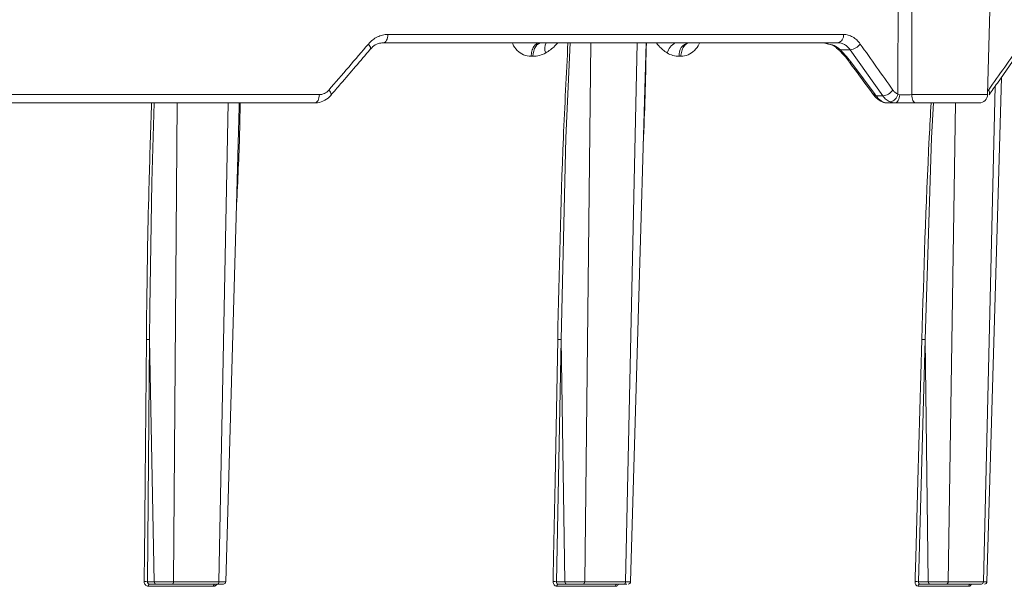
# Model space of a CAD drawing. Units: inches. Extents: x 49887 to 50937, y -1367 to -339.
# Drawn here: x 50448 to 50453, y -949 to -947 of the extents above; entities that cross this region are included whole.
import ezdxf

# ---------------------------------------------------------------- set-up
doc = ezdxf.new("R2010")
doc.units = ezdxf.units.IN
doc.header["$MEASUREMENT"] = 0

msp = doc.modelspace()

# ---------------------------------------------------------------- linework, layer by layer
at = {"color": 0, "linetype": 'Continuous', "lineweight": 5}
for p, q in [((50452.5001, -947.2043), (50452.5378, -945.7669)), ((50450.0074, -946.9543), (50451.9014, -946.9543)), ((50451.8776, -946.9884), (50449.9882, -946.9884)), ((50450.8514, -946.9884), (50450.8257, -949.2286)), ((50450.9952, -949.2286), (50451.0441, -946.9884)), ((50450.6101, -947.0447), (50450.6027, -947.0447)), ((50451.2252, -947.0447), (50451.2181, -947.0447)), ((50451.929, -947.0177), (50451.8885, -947.0177)), ((50452.0644, -947.2091), (50451.929, -947.0177)), ((50451.9358, -947.073), (50452.0327, -947.2036)), ((50452.4829, -949.2286), (50452.5322, -947.1687)), ((50447.5621, -947.2043), (50449.7225, -947.2043)), ((50452.0223, -947.1996), (50452.0261, -947.2048)), ((50452.0368, -947.2091), (50452.0644, -947.2091)), ((50452.185, -947.2043), (50452.5001, -947.2043)), ((50452.5005, -947.1886), (50452.5034, -947.1852)), ((50449.704, -947.2384), (50447.5344, -947.2384)), ((50449.1318, -947.2384), (50449.1165, -949.2286)), ((50449.3053, -949.2286), (50449.3434, -947.2384)), ((50449.3886, -947.2543), (50449.389, -947.2384)), ((50452.1162, -947.2384), (50452.0831, -947.2384)), ((50452.4651, -947.2384), (50452.2015, -947.2384)), ((50452.3663, -947.2384), (50452.3364, -949.2286)), ((50449.017, -948.2223), (50449.0082, -949.2286)), ((50449.0363, -949.2286), (50449.017, -948.2223)), ((50450.7271, -948.2223), (50450.7084, -949.2286)), ((50450.7433, -949.2286), (50450.7271, -948.2223)), ((50452.241, -948.2223), (50452.2128, -949.2286)), ((50452.2537, -949.2286), (50452.241, -948.2223)), ((50449.0082, -949.2286), (50449.0363, -949.2286)), ((50449.2826, -949.2478), (50449.0112, -949.2478)), ((50449.0449, -949.2384), (50449.0162, -949.2384)), ((50449.3, -949.2384), (50449.1114, -949.2384)), ((50449.1165, -949.2286), (50449.3053, -949.2286)), ((50450.7084, -949.2286), (50450.7433, -949.2286)), ((50450.953, -949.2478), (50450.7092, -949.2478)), ((50450.751, -949.2384), (50450.7155, -949.2384)), ((50450.9888, -949.2384), (50450.8194, -949.2384)), ((50450.8257, -949.2286), (50450.9952, -949.2286)), ((50452.422, -949.2478), (50452.2114, -949.2478)), ((50452.2128, -949.2286), (50452.2537, -949.2286)), ((50452.2604, -949.2384), (50452.2188, -949.2384)), ((50452.4754, -949.2384), (50452.329, -949.2384)), ((50452.3364, -949.2286), (50452.4829, -949.2286))]:
    msp.add_line(p, q, dxfattribs=at)
at = {"color": 0, "linetype": 'Continuous', "lineweight": 5, "flags": 128}
for points in [[(50449.9882, -946.9884), (50449.9919, -946.9877), (50449.9954, -946.9858), (50449.9987, -946.9827), (50450.0016, -946.9784), (50450.004, -946.9733), (50450.0058, -946.9674), (50450.0069, -946.961), (50450.0074, -946.9543)], [(50449.9342, -947.0156), (50449.9352, -947.0137), (50449.9354, -947.0108), (50449.9346, -947.0072), (50449.9328, -947.0031), (50449.9301, -946.9985), (50449.9265, -946.9938)], [(50450.6101, -947.0447), (50450.6112, -947.0335), (50450.6136, -947.0229), (50450.6171, -947.0131), (50450.6217, -947.0047), (50450.6272, -946.9977), (50450.6334, -946.9926), (50450.64, -946.9894), (50450.647, -946.9884)], [(50450.7645, -946.9884), (50450.7474, -947.3831), (50450.7271, -948.2223), (50450.7271, -948.2223), (50450.7271, -948.2223)], [(50451.0162, -949.2287), (50451.0598, -947.7124), (50451.0807, -946.9884)], [(50452.4975, -949.2287), (50452.5412, -947.7124), (50452.5579, -947.1325)], [(50449.704, -947.2384), (50449.7076, -947.2377), (50449.711, -947.2358), (50449.7141, -947.2327), (50449.7169, -947.2284), (50449.7192, -947.2233), (50449.721, -947.2174), (50449.7221, -947.211), (50449.7225, -947.2043)], [(50449.7698, -947.2072), (50449.7708, -947.2052), (50449.771, -947.2023), (50449.7702, -947.1987), (50449.7683, -947.1945), (50449.7655, -947.19), (50449.7619, -947.1852)], [(50452.1162, -947.2384), (50452.1197, -947.2377), (50452.1232, -947.2358), (50452.1264, -947.2327), (50452.1292, -947.2285), (50452.1315, -947.2233), (50452.1333, -947.2175), (50452.1344, -947.2111), (50452.1348, -947.2044)], [(50452.2015, -947.2384), (50452.1983, -947.2377), (50452.1953, -947.2358), (50452.1925, -947.2327), (50452.19, -947.2284), (50452.1879, -947.2233), (50452.1864, -947.2174), (50452.1854, -947.211), (50452.185, -947.2043)], [(50449.0352, -947.2384), (50449.0261, -947.5674), (50449.018, -948.0913), (50449.017, -948.2223), (50449.017, -948.2223), (50449.017, -948.2223)], [(50449.3334, -949.2287), (50449.3767, -947.7123), (50449.3898, -947.2543)], [(50452.2748, -947.2384), (50452.2677, -947.3831), (50452.241, -948.2223), (50452.241, -948.2223), (50452.241, -948.2223)], [(50448.9946, -949.2283), (50448.9947, -949.2083), (50448.9954, -949.1285), (50448.9983, -948.8092), (50449.0034, -948.2219)], [(50450.7132, -948.2219), (50450.7022, -948.8092), (50450.6963, -949.1285), (50450.6948, -949.2083), (50450.6944, -949.2283)], [(50452.227, -948.2219), (50452.2106, -948.8092), (50452.2016, -949.1285), (50452.1994, -949.2083), (50452.1988, -949.2283)], [(50449.0112, -949.2478), (50449.0114, -949.2459), (50449.0117, -949.2441), (50449.0122, -949.2425), (50449.0128, -949.2411), (50449.0135, -949.2399), (50449.0144, -949.2391), (50449.0153, -949.2385), (50449.0162, -949.2384)], [(50449.2826, -949.2478), (50449.2827, -949.2459), (50449.2831, -949.2441), (50449.2836, -949.2425), (50449.2842, -949.2411), (50449.285, -949.2399), (50449.2859, -949.2391), (50449.2868, -949.2385), (50449.2878, -949.2384)], [(50450.7155, -949.2384), (50450.7143, -949.2385), (50450.7132, -949.2391), (50450.7121, -949.2399), (50450.7112, -949.2411), (50450.7104, -949.2425), (50450.7098, -949.2441), (50450.7094, -949.2459), (50450.7092, -949.2478)]]:
    msp.add_lwpolyline(points, dxfattribs=at)
at = {"color": 0, "linetype": 'Continuous', "lineweight": 5}
for centre, radius, start, end in [((50451.8709, -946.9584), 0.0307, 282.6154, 7.6597), ((50450.7085, -947.0111), 0.0492, 152.4985, 203.9043), ((50451.2532, -947.0625), 0.0908, 125.2574, 159.6764), ((50451.2694, -947.0386), 0.0516, 103.2348, 186.7325), ((50451.7879, -947.3093), 0.3209, 86.5668, 90.0007), ((50451.9231, -946.9589), 0.0591, 275.7068, 323.7355), ((50451.8852, -947.0119), 0.00664, 232.6519, 300.2165), ((50451.9341, -947.0618), 0.0113, 220.3761, 278.5011), ((50452.0311, -947.1922), 0.0114, 220.1619, 277.955), ((50452.0354, -947.1972), 0.012, 219.0658, 276.3035), ((50452.0592, -947.1508), 0.0585, 275.0968, 323.948), ((50452.089, -947.1972), 0.0381, 280.286, 352.9181), ((50452.4651, -947.2034), 0.035, 270, 358.5), ((50452.4901, -947.1975), 0.0181, 337.3729, 42.5532), ((50448.9984, -949.3422), 0.114, 85.1052, 91.9444), ((50449.3234, -949.2284), 0.01, 269.974, 359.1447), ((50450.6982, -949.3569), 0.1287, 85.4515, 91.6767), ((50450.9615, -949.2467), 0.00858, 103.9531, 187.0756), ((50451.0062, -949.2284), 0.01, 269.9999, 358.1652), ((50452.2024, -949.3662), 0.1379, 85.6549, 91.4842), ((50452.2202, -949.2471), 0.00881, 99.2382, 184.5022), ((50452.4309, -949.2471), 0.00886, 98.5373, 184.0489), ((50452.4875, -949.2284), 0.01, 269.9719, 359.1631)]:
    msp.add_arc(centre, radius, start, end, dxfattribs=at)
for points, knots in [([(50452.1268, -947.2019), (50452.1272, -947.1263), (50452.1275, -947.0507), (50452.1279, -946.9751), (50452.1286, -946.8122), (50452.1295, -946.6493), (50452.1303, -946.4864), (50452.1313, -946.3025), (50452.1323, -946.1187), (50452.1333, -945.9348), (50452.1336, -945.8789), (50452.1339, -945.8229), (50452.1343, -945.7669)], [0.00092603, 0.00092603, 0.00092603, 0.00092603, 0.00668968, 0.00668968, 0.00668968, 0.01910967, 0.01910967, 0.01910967, 0.03312647, 0.03312647, 0.03312647, 0.03739287, 0.03739287, 0.03739287, 0.03739287]), ([(50449.9265, -946.9938), (50449.9319, -946.9875), (50449.9379, -946.9818), (50449.9504, -946.9721), (50449.9569, -946.9679), (50449.9708, -946.9612), (50449.978, -946.9586), (50449.9925, -946.9552), (50449.9999, -946.9543), (50450.0074, -946.9543)], [0, 0, 0, 0, 0.25, 0.25, 0.5, 0.5, 0.75, 0.75, 1, 1, 1, 1]), ([(50451.9014, -946.9543), (50451.9079, -946.9543), (50451.9145, -946.9552), (50451.9271, -946.9586), (50451.9332, -946.9612), (50451.9451, -946.9679), (50451.9508, -946.9722), (50451.9613, -946.9819), (50451.9662, -946.9875), (50451.9707, -946.9938)], [0, 0, 0, 0, 0.25, 0.25, 0.5, 0.5, 0.75, 0.75, 1, 1, 1, 1]), ([(50449.9349, -947.0167), (50449.9378, -947.013), (50449.9469, -947.001), (50449.966, -946.9907), (50449.9809, -946.9897), (50449.9877, -946.9892)], [0, 0, 0, 0, 0.196716, 0.629712, 1, 1, 1, 1]), ([(50450.6027, -947.0447), (50450.592, -947.0436), (50450.571, -947.0416), (50450.5447, -947.0221), (50450.5298, -947.0025), (50450.5256, -946.9899), (50450.5251, -946.9884)], [0, 0, 0, 0, 0.3346388, 0.6537422, 0.9581075, 1, 1, 1, 1]), ([(50450.6027, -947.0447), (50450.603, -947.0379), (50450.604, -947.0306), (50450.6078, -947.0167), (50450.6107, -947.0101), (50450.6178, -946.9992), (50450.622, -946.995), (50450.6308, -946.9896), (50450.6353, -946.9884), (50450.6395, -946.9884)], [0, 0, 0, 0, 0.25, 0.25, 0.5, 0.5, 0.75, 0.75, 1, 1, 1, 1]), ([(50450.7133, -946.9884), (50450.7094, -946.993), (50450.6948, -947.0106), (50450.6768, -947.0224), (50450.6635, -947.031)], [0, 0, 0, 0, 0.2659106, 1, 1, 1, 1]), ([(50450.7132, -948.2219), (50450.7193, -947.9422), (50450.7282, -947.531), (50450.7492, -947.1198), (50450.7559, -946.9884)], [0, 0, 0, 0, 0.680226, 1, 1, 1, 1]), ([(50451.0818, -946.9884), (50451.079, -947.1194), (50451.076, -947.2587), (50451.0691, -947.398), (50451.0687, -947.4064)], [0, 0, 0, 0, 0.940122, 1, 1, 1, 1]), ([(50451.1681, -947.031), (50451.156, -947.0224), (50451.1396, -947.0106), (50451.1267, -946.993), (50451.1233, -946.9884)], [0, 0, 0, 0, 0.7340894, 1, 1, 1, 1]), ([(50451.2647, -946.9884), (50451.2602, -946.9884), (50451.2554, -946.9896), (50451.246, -946.995), (50451.2414, -946.9992), (50451.2338, -947.0101), (50451.2308, -947.0167), (50451.2266, -947.0306), (50451.2255, -947.0379), (50451.2252, -947.0447)], [0, 0, 0, 0, 0.25, 0.25, 0.5, 0.5, 0.75, 0.75, 1, 1, 1, 1]), ([(50451.303, -946.9884), (50451.3024, -946.9899), (50451.2975, -947.0025), (50451.282, -947.0221), (50451.2556, -947.0416), (50451.2355, -947.0436), (50451.2252, -947.0447)], [0, 0, 0, 0, 0.04189, 0.346254, 0.665301, 1, 1, 1, 1]), ([(50451.8072, -946.9889), (50451.8145, -946.9892), (50451.8233, -946.9895), (50451.8318, -946.992), (50451.8332, -946.9924)], [0, 0, 0, 0, 0.835727, 1, 1, 1, 1]), ([(50451.8331, -946.9931), (50451.8352, -946.9934), (50451.8478, -946.9952), (50451.8657, -947.0027), (50451.8763, -947.014), (50451.8803, -947.0183)], [0, 0, 0, 0, 0.111238, 0.6640813, 1, 1, 1, 1]), ([(50451.8332, -946.9924), (50451.8432, -946.9945), (50451.8637, -946.9987), (50451.8801, -947.0112), (50451.8885, -947.0177)], [0, 0, 0, 0, 0.481851, 1, 1, 1, 1]), ([(50451.929, -947.0177), (50451.9257, -947.013), (50451.9221, -947.0089), (50451.9143, -947.0016), (50451.9101, -946.9985), (50451.9013, -946.9935), (50451.8968, -946.9916), (50451.8874, -946.989), (50451.8825, -946.9884), (50451.8776, -946.9884)], [0, 0, 0, 0, 0.25, 0.25, 0.5, 0.5, 0.75, 0.75, 1, 1, 1, 1]), ([(50449.7698, -947.2072), (50449.7836, -947.1912), (50449.8386, -947.1274), (50449.8932, -947.0635), (50449.9342, -947.0156)], [0, 0, 0, 0, 0.249988, 1, 1, 1, 1]), ([(50450.6635, -947.031), (50450.6551, -947.0357), (50450.6462, -947.0391), (50450.6283, -947.0436), (50450.6193, -947.0447), (50450.6101, -947.0447)], [0, 0, 0, 0, 0.5, 0.5, 1, 1, 1, 1]), ([(50451.2181, -947.0447), (50451.2095, -947.0447), (50451.2009, -947.0436), (50451.1841, -947.0391), (50451.1758, -947.0357), (50451.1681, -947.031)], [0, 0, 0, 0, 0.5, 0.5, 1, 1, 1, 1]), ([(50451.881, -947.0173), (50451.8839, -947.0202), (50451.9005, -947.0371), (50451.9162, -947.0549), (50451.9255, -947.0691), (50451.9255, -947.0691)], [0, 0, 0, 0, 0.17216, 0.99694, 1, 1, 1, 1]), ([(50452.5067, -947.2046), (50452.5181, -947.1887), (50452.5635, -947.1248), (50452.6085, -947.0609), (50452.6422, -947.013)], [0, 0, 0, 0, 0.249987, 1, 1, 1, 1]), ([(50451.9256, -947.0691), (50451.9337, -947.08), (50451.9661, -947.1235), (50451.9983, -947.167), (50452.0224, -947.1996)], [0, 0, 0, 0, 0.249987, 1, 1, 1, 1]), ([(50449.7056, -947.2376), (50449.7087, -947.2377), (50449.7223, -947.2382), (50449.7451, -947.2285), (50449.764, -947.2166), (50449.7698, -947.2072), (50449.7698, -947.2071)], [0, 0, 0, 0, 0.12854, 0.562388, 0.997147, 1, 1, 1, 1]), ([(50449.7225, -947.2043), (50449.7261, -947.2043), (50449.7297, -947.2039), (50449.7368, -947.2022), (50449.7404, -947.201), (50449.7505, -947.1961), (50449.7566, -947.1913), (50449.7619, -947.1852)], [0, 0, 0, 0, 0.25, 0.25, 0.5, 0.5, 1, 1, 1, 1]), ([(50452.0264, -947.2044), (50452.0282, -947.207), (50452.0364, -947.219), (50452.054, -947.2315), (50452.0729, -947.2394), (50452.0819, -947.238), (50452.083, -947.2378)], [0, 0, 0, 0, 0.126928, 0.59616, 0.949286, 1, 1, 1, 1]), ([(50452.0368, -947.2091), (50452.0401, -947.2138), (50452.0437, -947.2179), (50452.0512, -947.2252), (50452.0552, -947.2283), (50452.0632, -947.2333), (50452.0672, -947.2352), (50452.0753, -947.2377), (50452.0793, -947.2384), (50452.0831, -947.2384)], [0, 0, 0, 0, 0.25, 0.25, 0.5, 0.5, 0.75, 0.75, 1, 1, 1, 1]), ([(50452.0958, -947.2347), (50452.0898, -947.2324), (50452.0841, -947.229), (50452.0735, -947.2204), (50452.0687, -947.2152), (50452.0644, -947.2091)], [0, 0, 0, 0, 0.5, 0.5, 1, 1, 1, 1]), ([(50452.1065, -947.1852), (50452.1093, -947.1892), (50452.1124, -947.1926), (50452.1192, -947.1982), (50452.1229, -947.2004), (50452.1268, -947.2019)], [0, 0, 0, 0, 0.5, 0.5, 1, 1, 1, 1]), ([(50452.1348, -947.2044), (50452.1386, -947.2044), (50452.1426, -947.2045), (50452.1509, -947.2045), (50452.1553, -947.2045), (50452.164, -947.2045), (50452.1685, -947.2045), (50452.177, -947.2044), (50452.1811, -947.2043), (50452.185, -947.2043)], [0, 0, 0, 0, 0.25, 0.25, 0.5, 0.5, 0.75, 0.75, 1, 1, 1, 1]), ([(50449.0034, -948.2219), (50449.0039, -948.1783), (50449.0061, -947.96), (50449.0119, -947.6322), (50449.0216, -947.3479), (50449.0253, -947.2384)], [0, 0, 0, 0, 0.133153, 0.665781, 1, 1, 1, 1]), ([(50449.3936, -947.2384), (50449.3927, -947.286), (50449.39, -947.4333), (50449.3826, -947.5807), (50449.3776, -947.6803)], [0, 0, 0, 0, 0.32352, 1, 1, 1, 1]), ([(50452.2015, -947.2384), (50452.1948, -947.2384), (50452.1878, -947.2384), (50452.1733, -947.2384), (50452.1658, -947.2384), (50452.151, -947.2384), (50452.1435, -947.2384), (50452.1293, -947.2384), (50452.1225, -947.2384), (50452.1162, -947.2384)], [0, 0, 0, 0, 0.25, 0.25, 0.5, 0.5, 0.75, 0.75, 1, 1, 1, 1]), ([(50452.227, -948.2219), (50452.2352, -947.9422), (50452.2448, -947.6144), (50452.2627, -947.2865), (50452.2653, -947.2384)], [0, 0, 0, 0, 0.853128, 1, 1, 1, 1]), ([(50449.0034, -948.2219), (50449.0057, -948.2218), (50449.0084, -948.2218), (50449.0135, -948.222), (50449.0157, -948.2221), (50449.017, -948.2223)], [0, 0, 0, 0, 0.5, 0.5, 1, 1, 1, 1]), ([(50450.7132, -948.2219), (50450.7152, -948.2218), (50450.7179, -948.2218), (50450.723, -948.222), (50450.7255, -948.2221), (50450.7271, -948.2223)], [0, 0, 0, 0, 0.5, 0.5, 1, 1, 1, 1]), ([(50452.227, -948.2219), (50452.2288, -948.2218), (50452.2313, -948.2218), (50452.2365, -948.222), (50452.2391, -948.2221), (50452.241, -948.2223)], [0, 0, 0, 0, 0.5, 0.5, 1, 1, 1, 1]), ([(50448.9946, -949.2283), (50448.9945, -949.2335), (50448.9963, -949.2385), (50449.0024, -949.2457), (50449.0067, -949.2478), (50449.0112, -949.2478)], [0, 0, 0, 0, 0.5, 0.5, 1, 1, 1, 1]), ([(50449.0162, -949.2384), (50449.014, -949.2384), (50449.0118, -949.2373), (50449.0089, -949.2337), (50449.0081, -949.2312), (50449.0082, -949.2286)], [0, 0, 0, 0, 0.5, 0.5, 1, 1, 1, 1]), ([(50449.0363, -949.2286), (50449.0403, -949.2286), (50449.0455, -949.2286), (50449.0577, -949.2287), (50449.0648, -949.2287), (50449.0759, -949.2287), (50449.0797, -949.2287), (50449.0874, -949.2287), (50449.0912, -949.2286), (50449.0988, -949.2286), (50449.1025, -949.2286), (50449.1097, -949.2286), (50449.1132, -949.2286), (50449.1165, -949.2286)], [0, 0, 0, 0, 0.25, 0.25, 0.5, 0.5, 0.625, 0.625, 0.75, 0.75, 0.875, 0.875, 1, 1, 1, 1]), ([(50449.0449, -949.2384), (50449.0427, -949.2384), (50449.0405, -949.2373), (50449.0373, -949.2337), (50449.0364, -949.2312), (50449.0363, -949.2286)], [0, 0, 0, 0, 0.5, 0.5, 1, 1, 1, 1]), ([(50449.1114, -949.2384), (50449.1059, -949.2384), (50449.0999, -949.2384), (50449.0873, -949.2384), (50449.0808, -949.2384), (50449.0685, -949.2384), (50449.0627, -949.2384), (50449.0525, -949.2384), (50449.0482, -949.2384), (50449.0449, -949.2384)], [0, 0, 0, 0, 0.25, 0.25, 0.5, 0.5, 0.75, 0.75, 1, 1, 1, 1]), ([(50449.1165, -949.2286), (50449.1165, -949.2312), (50449.1159, -949.2337), (50449.114, -949.2373), (50449.1127, -949.2384), (50449.1114, -949.2384)], [0, 0, 0, 0, 0.5, 0.5, 1, 1, 1, 1]), ([(50449.2826, -949.2478), (50449.2837, -949.2477), (50449.2867, -949.2475), (50449.2914, -949.2453), (50449.2953, -949.2419), (50449.2967, -949.2392), (50449.297, -949.2384)], [0, 0, 0, 0, 0.194075, 0.529849, 0.866305, 1, 1, 1, 1]), ([(50449.3053, -949.2286), (50449.3052, -949.2312), (50449.3046, -949.2337), (50449.3027, -949.2373), (50449.3014, -949.2384), (50449.3, -949.2384)], [0, 0, 0, 0, 0.5, 0.5, 1, 1, 1, 1]), ([(50449.3227, -949.2384), (50449.3229, -949.2384), (50449.3235, -949.2384), (50449.3186, -949.2384), (50449.3102, -949.2384), (50449.3029, -949.2384), (50449.3, -949.2384)], [0, 0, 0, 0, 0.131692, 0.461674, 0.791688, 1, 1, 1, 1]), ([(50449.3053, -949.2286), (50449.3118, -949.2286), (50449.3176, -949.2286), (50449.3266, -949.2287), (50449.3299, -949.2287), (50449.3326, -949.2287), (50449.3332, -949.2287), (50449.3335, -949.2287), (50449.3333, -949.2286), (50449.3322, -949.2286), (50449.3313, -949.2286), (50449.3287, -949.2286), (50449.3271, -949.2286), (50449.3251, -949.2286)], [0, 0, 0, 0, 0.25, 0.25, 0.5, 0.5, 0.625, 0.625, 0.75, 0.75, 0.875, 0.875, 1, 1, 1, 1]), ([(50450.6944, -949.2283), (50450.6943, -949.2335), (50450.6959, -949.2385), (50450.7013, -949.2457), (50450.7052, -949.2478), (50450.7092, -949.2478)], [0, 0, 0, 0, 0.5, 0.5, 1, 1, 1, 1]), ([(50450.7155, -949.2384), (50450.7134, -949.2384), (50450.7115, -949.2373), (50450.7089, -949.2337), (50450.7082, -949.2312), (50450.7084, -949.2286)], [0, 0, 0, 0, 0.5, 0.5, 1, 1, 1, 1]), ([(50450.7433, -949.2286), (50450.7482, -949.2286), (50450.7543, -949.2286), (50450.7677, -949.2287), (50450.7752, -949.2287), (50450.7866, -949.2287), (50450.7905, -949.2287), (50450.7981, -949.2287), (50450.8019, -949.2286), (50450.8092, -949.2286), (50450.8128, -949.2286), (50450.8195, -949.2286), (50450.8227, -949.2286), (50450.8257, -949.2286)], [0, 0, 0, 0, 0.25, 0.25, 0.5, 0.5, 0.625, 0.625, 0.75, 0.75, 0.875, 0.875, 1, 1, 1, 1]), ([(50450.751, -949.2384), (50450.749, -949.2384), (50450.7471, -949.2373), (50450.7442, -949.2337), (50450.7434, -949.2312), (50450.7433, -949.2286)], [0, 0, 0, 0, 0.5, 0.5, 1, 1, 1, 1]), ([(50450.8194, -949.2384), (50450.8144, -949.2384), (50450.8087, -949.2384), (50450.7966, -949.2384), (50450.7901, -949.2384), (50450.7775, -949.2384), (50450.7713, -949.2384), (50450.7602, -949.2384), (50450.7551, -949.2384), (50450.751, -949.2384)], [0, 0, 0, 0, 0.25, 0.25, 0.5, 0.5, 0.75, 0.75, 1, 1, 1, 1]), ([(50450.8194, -949.2384), (50450.821, -949.2384), (50450.8226, -949.2373), (50450.8249, -949.2337), (50450.8256, -949.2312), (50450.8257, -949.2286)], [0, 0, 0, 0, 0.5, 0.5, 1, 1, 1, 1]), ([(50450.953, -949.2478), (50450.954, -949.2477), (50450.9567, -949.2475), (50450.9609, -949.2453), (50450.9645, -949.2419), (50450.9657, -949.2392), (50450.966, -949.2384)], [0, 0, 0, 0, 0.194075, 0.529849, 0.866305, 1, 1, 1, 1]), ([(50450.9888, -949.2384), (50450.9905, -949.2384), (50450.9921, -949.2373), (50450.9945, -949.2337), (50450.9952, -949.2312), (50450.9952, -949.2286)], [0, 0, 0, 0, 0.5, 0.5, 1, 1, 1, 1]), ([(50451.0013, -949.2384), (50450.9997, -949.2384), (50450.9968, -949.2384), (50450.9914, -949.2384), (50450.9888, -949.2384)], [0, 0, 0, 0, 0.522018, 1, 1, 1, 1]), ([(50450.9952, -949.2286), (50450.9982, -949.2286), (50451.006, -949.2286), (50451.0144, -949.2287), (50451.0155, -949.2287), (50451.0161, -949.2287)], [0, 0, 0, 0, 0.243608, 0.629517, 1, 1, 1, 1]), ([(50452.1988, -949.2283), (50452.1987, -949.2335), (50452.1999, -949.2385), (50452.2046, -949.2457), (50452.2079, -949.2478), (50452.2114, -949.2478)], [0, 0, 0, 0, 0.5, 0.5, 1, 1, 1, 1]), ([(50452.2188, -949.2384), (50452.217, -949.2384), (50452.2154, -949.2373), (50452.2132, -949.2337), (50452.2126, -949.2312), (50452.2128, -949.2286)], [0, 0, 0, 0, 0.5, 0.5, 1, 1, 1, 1]), ([(50452.2537, -949.2286), (50452.2595, -949.2286), (50452.2663, -949.2286), (50452.2806, -949.2287), (50452.2884, -949.2287), (50452.2998, -949.2287), (50452.3036, -949.2287), (50452.311, -949.2287), (50452.3146, -949.2286), (50452.3215, -949.2286), (50452.3249, -949.2286), (50452.331, -949.2286), (50452.3338, -949.2286), (50452.3364, -949.2286)], [0, 0, 0, 0, 0.25, 0.25, 0.5, 0.5, 0.625, 0.625, 0.75, 0.75, 0.875, 0.875, 1, 1, 1, 1]), ([(50452.2604, -949.2384), (50452.2587, -949.2384), (50452.257, -949.2373), (50452.2545, -949.2337), (50452.2538, -949.2312), (50452.2537, -949.2286)], [0, 0, 0, 0, 0.5, 0.5, 1, 1, 1, 1]), ([(50452.329, -949.2384), (50452.3247, -949.2384), (50452.3195, -949.2384), (50452.3081, -949.2384), (50452.3018, -949.2384), (50452.2891, -949.2384), (50452.2827, -949.2384), (50452.2708, -949.2384), (50452.2652, -949.2384), (50452.2604, -949.2384)], [0, 0, 0, 0, 0.25, 0.25, 0.5, 0.5, 0.75, 0.75, 1, 1, 1, 1]), ([(50452.3364, -949.2286), (50452.3363, -949.2312), (50452.3355, -949.2337), (50452.3328, -949.2373), (50452.3309, -949.2384), (50452.329, -949.2384)], [0, 0, 0, 0, 0.5, 0.5, 1, 1, 1, 1]), ([(50452.422, -949.2478), (50452.4229, -949.2477), (50452.4252, -949.2475), (50452.4289, -949.2453), (50452.432, -949.2419), (50452.4331, -949.2392), (50452.4334, -949.2384)], [0, 0, 0, 0, 0.194075, 0.529849, 0.866305, 1, 1, 1, 1]), ([(50452.4829, -949.2286), (50452.4828, -949.2312), (50452.482, -949.2337), (50452.4792, -949.2373), (50452.4773, -949.2384), (50452.4754, -949.2384)], [0, 0, 0, 0, 0.5, 0.5, 1, 1, 1, 1]), ([(50452.4829, -949.2286), (50452.4854, -949.2286), (50452.4919, -949.2286), (50452.4973, -949.2287), (50452.4968, -949.2287), (50452.4967, -949.2287)], [0, 0, 0, 0, 0.295811, 0.764416, 1, 1, 1, 1])]:
    msp.add_open_spline(points, degree=3, knots=knots, dxfattribs=at)
for points in [[(50452.1883, -945.7669), (50452.1868, -946.2461), (50452.1856, -946.7252), (50452.185, -947.2043)], [(50449.7619, -947.1852), (50449.817, -947.1214), (50449.8719, -947.0576), (50449.9265, -946.9938)], [(50451.9707, -946.9938), (50452.0163, -947.0576), (50452.0615, -947.1214), (50452.1065, -947.1852)], [(50452.5034, -947.1852), (50452.549, -947.1214), (50452.5942, -947.0576), (50452.6391, -946.9938)], [(50451.8885, -947.0177), (50451.9061, -947.0358), (50451.9218, -947.0542), (50451.9358, -947.073)], [(50452.0327, -947.2036), (50452.0341, -947.2054), (50452.0354, -947.2072), (50452.0368, -947.2091)], [(50452.1268, -947.2019), (50452.1291, -947.2035), (50452.1318, -947.2044), (50452.1348, -947.2044)], [(50452.1162, -947.2384), (50452.1088, -947.2384), (50452.1021, -947.2372), (50452.0958, -947.2347)]]:
    msp.add_open_spline(points, degree=3, dxfattribs=at)

doc.saveas('drawing.dxf')
